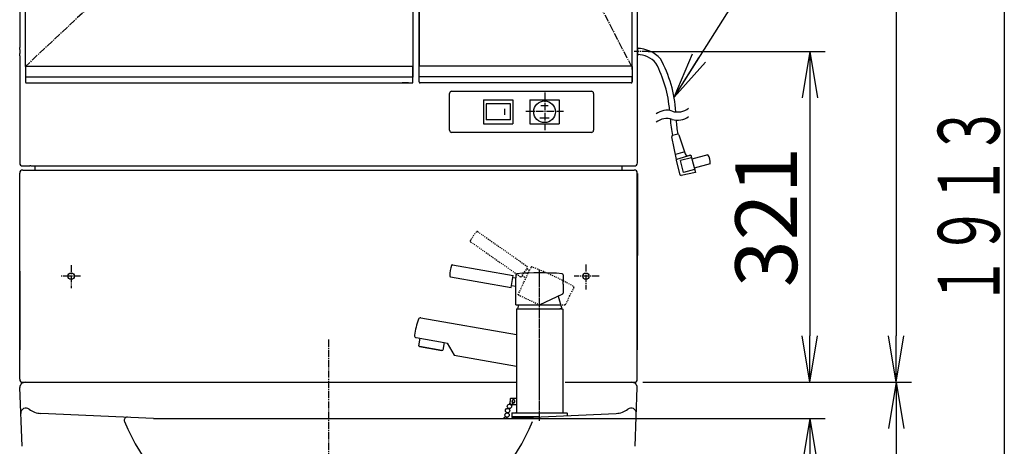
# Model space of a CAD drawing. Extents: x -1 to 3103, y 13 to 5700.
# Drawn here: x 725 to 1682, y 1633 to 2047 of the extents above; entities that cross this region are included whole.
import ezdxf
from ezdxf.enums import TextEntityAlignment as Align

# ---------------------------------------------------------------- set-up
doc = ezdxf.new("R2010")
doc.units = 0
doc.linetypes.add('EXLTYPE2', pattern=[2, 1, -1])
doc.linetypes.add('EXLTYPE3', pattern=[10, 7, -1, 1, -1])
doc.layers.get('0').update_dxf_attribs({"linetype": 'CONTINUOUS'})
doc.layers.get('DEFPOINTS').update_dxf_attribs({"linetype": 'CONTINUOUS'})
for name, color, linetype in [('化粧台', 7, 'CONTINUOUS'), ('寸法', 7, 'CONTINUOUS'), ('枠_表', 7, 'CONTINUOUS'), ('鏡台', 7, 'CONTINUOUS')]:
    doc.layers.add(name, color=color, linetype=linetype)
doc.styles.add('EXCADDIM1', font='monotxt', dxfattribs={"width": 0.84, "bigfont": 'extfont'})
doc.styles.add('EXCADSTD', font='monotxt', dxfattribs={"bigfont": 'extfont'})
doc.styles.get("Standard").update_dxf_attribs({"font": 'monotxt', "bigfont": 'extfont'})
doc.dimstyles.new('ISO-25', dxfattribs={"dimtxt": 2.5, "dimasz": 2.5, "dimexe": 1.25, "dimexo": 0.625, "dimtad": 1, "dimtxsty": 'STANDARD', "dimcen": 2.5, "dimazin": 3, "dimtfac": 1, "dimtmove": 0, "dimatfit": 3})

# ---------------------------------------------------------------- blocks, each defined once
blk = doc.blocks.new('EX_NORM')
at = {"color": 0, "linetype": 'CONTINUOUS'}
for q in [(-1, 0.167), (-1, 0), (-1, -0.167)]:
    blk.add_line((0, 0), q, dxfattribs=at)
blk = doc.blocks.new('*D15')
at = {"layer": 'DEFPOINTS', "color": 0}
for p in [(1025, 1660.5), (1492.5, 1660.5), (1312, 910.5)]:
    blk.add_point(p, dxfattribs=at)
at = {"layer": '化粧台', "color": 3, "linetype": 'CONTINUOUS'}
for p, q in [((1035.5, 1660.5), (1507.5, 1660.5)), ((1492.5, 955.5), (1492.5, 1615.5)), ((1322.5, 910.5), (1507.5, 910.5))]:
    blk.add_line(p, q, dxfattribs=at)
at = {"layer": '化粧台', "color": 3, "xscale": 44.99999618530273, "yscale": 44.99999618530273, "zscale": 44.99999618530273}
for p, rotation in [((1492.5, 1660.5), 90), ((1492.5, 910.5), 270)]:
    blk.add_blockref('EX_NORM', p, dxfattribs=dict(at, rotation=rotation))
at = {"layer": '化粧台', "color": 2, "insert": (1457.25, 1285.5), "char_height": 60, "attachment_point": 5, "rotation": 90, "style": 'EXCADDIM1'}
blk.add_mtext('750', dxfattribs=at)
blk = doc.blocks.new('*D30')
at = {"layer": 'DEFPOINTS', "color": 0}
for p in [(1319.81, 1695.5), (1515, 910.5), (1576.5, 910.5)]:
    blk.add_point(p, dxfattribs=at)
at = {"layer": '化粧台', "color": 3, "linetype": 'CONTINUOUS'}
for p, q in [((1330.31, 1695.5), (1591.5, 1695.5)), ((1576.5, 1650.5), (1576.5, 955.5)), ((1525.5, 910.5), (1591.5, 910.5))]:
    blk.add_line(p, q, dxfattribs=at)
at = {"layer": '化粧台', "color": 3, "xscale": 44.99999618530273, "yscale": 44.99999618530273, "zscale": 44.99999618530273}
for p, rotation in [((1576.5, 1695.5), 90), ((1576.5, 910.5), 270)]:
    blk.add_blockref('EX_NORM', p, dxfattribs=dict(at, rotation=rotation))
at = {"layer": '化粧台', "color": 2, "insert": (1541.25, 1303), "char_height": 60, "attachment_point": 5, "rotation": 90, "style": 'EXCADDIM1'}
blk.add_mtext('785', dxfattribs=at)
blk = doc.blocks.new('*D36')
at = {"layer": 'DEFPOINTS', "color": 0}
for p in [(1322.05, 2823.5), (1576.5, 1695.5), (1576.5, 1695.5)]:
    blk.add_point(p, dxfattribs=at)
at = {"layer": '寸法', "color": 3, "linetype": 'CONTINUOUS'}
for p, q in [((1332.55, 2823.5), (1591.5, 2823.5)), ((1576.5, 2778.5), (1576.5, 1740.5))]:
    blk.add_line(p, q, dxfattribs=at)
at = {"layer": '寸法', "color": 3, "xscale": 44.99999618530273, "yscale": 44.99999618530273, "zscale": 44.99999618530273}
for p, rotation in [((1576.5, 2823.5), 90), ((1576.5, 1695.5), 270)]:
    blk.add_blockref('EX_NORM', p, dxfattribs=dict(at, rotation=rotation))
at = {"layer": '寸法', "color": 2, "insert": (1542, 2259.5), "char_height": 60, "attachment_point": 5, "rotation": 90, "style": 'EXCADDIM1'}
blk.add_mtext('1128', dxfattribs=at)
blk = doc.blocks.new('*D37')
at = {"layer": 'DEFPOINTS', "color": 0}
for p in [(1325.01, 2016.5), (1486.5, 1695.5), (1492.5, 1695.5)]:
    blk.add_point(p, dxfattribs=at)
at = {"layer": '寸法', "color": 3, "linetype": 'CONTINUOUS'}
for p, q in [((1335.51, 2016.5), (1507.5, 2016.5)), ((1492.5, 1971.5), (1492.5, 1740.5))]:
    blk.add_line(p, q, dxfattribs=at)
at = {"layer": '寸法', "color": 3, "xscale": 44.99999618530273, "yscale": 44.99999618530273, "zscale": 44.99999618530273}
for p, rotation in [((1492.5, 2016.5), 90), ((1492.5, 1695.5), 270)]:
    blk.add_blockref('EX_NORM', p, dxfattribs=dict(at, rotation=rotation))
at = {"layer": '寸法', "color": 2, "insert": (1458, 1856), "char_height": 60, "attachment_point": 5, "rotation": 90, "style": 'EXCADDIM1'}
blk.add_mtext('321', dxfattribs=at)

msp = doc.modelspace()

# ---------------------------------------------------------------- linework, layer by layer
at = {"layer": '化粧台', "color": 3, "linetype": 'EXLTYPE2'}
for p, q in [((1169.96, 1841.66), (1218.9, 1807.39)), ((1163.08, 1831.83), (1212.02, 1797.56)), ((1209.15, 1780.44), (1220.17, 1804.06)), ((1212.02, 1797.56), (1213.17, 1799.2)), ((1213.17, 1799.2), (1218.9, 1807.39)), ((1213.17, 1799.2), (1216.74, 1796.7)), ((1217.75, 1805.75), (1220.17, 1804.06)), ((1221.49, 1806.9), (1220.17, 1804.06)), ((1209.15, 1780.44), (1230, 1770.72)), ((1259.12, 1779.21), (1255.39, 1771.22)), ((1263.18, 1787.46), (1260.57, 1781.85)), ((1230, 1770.72), (1255.08, 1770.72))]:
    msp.add_line(p, q, dxfattribs=at)
at = {"layer": '化粧台', "color": 6, "linetype": 'CONTINUOUS'}
for p, q in [((1145.61, 1809.64), (1204.44, 1799.27)), ((1202.71, 1789.42), (1204.44, 1799.27)), ((1207, 1799.91), (1207, 1796.78)), ((1253, 1799.91), (1253, 1793.72)), ((1143.52, 1797.82), (1202.36, 1787.45)), ((1202.36, 1787.45), (1202.71, 1789.42)), ((1202.71, 1789.42), (1207, 1788.66)), ((1204.1, 1797.3), (1207, 1796.78)), ((1207, 1770.72), (1207, 1796.78)), ((1252.8, 1790.72), (1252.8, 1781.91)), ((1230, 1770.72), (1252.73, 1781.32)), ((1248.18, 1779.2), (1251.5, 1766.82)), ((1207, 1770.72), (1250.45, 1770.72)), ((1209.55, 1770.72), (1208.5, 1766.82)), ((1246.5, 1770.72), (1248.7, 1770.72)), ((1208, 1766.82), (1207.5, 1766.32)), ((1207.5, 1766.32), (1207.5, 1736.17)), ((1208, 1766.82), (1210.29, 1766.82)), ((1208.5, 1766.82), (1249.71, 1766.82)), ((1251.5, 1766.82), (1249.71, 1766.82)), ((1250.4, 1766.82), (1252, 1766.82)), ((1252, 1766.82), (1252.5, 1766.32)), ((1252.5, 1766.32), (1252.5, 1666.52)), ((1114.59, 1758.14), (1207.5, 1741.76)), ((1110.1, 1738.84), (1137.45, 1734.01)), ((1113.82, 1738.18), (1112.52, 1730.85)), ((1137.45, 1734.01), (1136.16, 1726.68)), ((1137.45, 1734.01), (1140.41, 1733.49)), ((1140.41, 1733.49), (1147.18, 1721.93)), ((1207.5, 1737.98), (1207.5, 1666.52)), ((1113.41, 1730.11), (1112.52, 1730.85)), ((1113.41, 1730.11), (1112.52, 1730.85)), ((1113.41, 1730.11), (1135.07, 1726.29)), ((1135.07, 1726.29), (1113.41, 1730.11)), ((1135.07, 1726.29), (1136.16, 1726.68)), ((1135.07, 1726.29), (1136.16, 1726.68)), ((1147.18, 1721.93), (1207.5, 1711.3)), ((1201.5, 1679.52), (1202, 1680.02)), ((1201.5, 1679.52), (1201.5, 1677.02)), ((1201.5, 1674.52), (1201.5, 1677.02)), ((1201.5, 1674.52), (1202, 1674.02)), ((1202, 1680.02), (1207.5, 1680.02)), ((1202, 1674.02), (1203.29, 1674.02)), ((1203.76, 1674.02), (1207.5, 1674.02)), ((1203.5, 1666.02), (1203, 1665.52)), ((1203, 1665.52), (1203, 1662.02)), ((1203.5, 1666.02), (1207, 1666.02)), ((1207, 1666.02), (1256.5, 1666.02)), ((1256.5, 1666.02), (1257, 1665.52)), ((1257, 1665.52), (1257, 1663.2)), ((1230, 1662.02), (1203, 1662.02)), ((1203, 1662.02), (1206, 1662.02)), ((1230, 1662.02), (1203, 1662.02)), ((1206, 1660.98), (1206, 1662.02)), ((1206, 1662.02), (1230, 1662.02))]:
    msp.add_line(p, q, dxfattribs=at)
at = {"layer": '化粧台', "color": 6, "linetype": 'EXLTYPE3'}
for p, q in [((1230, 1660.5), (1230, 1801.64)), ((1025, 1737), (1025, 865.95))]:
    msp.add_line(p, q, dxfattribs=at)
at = {"layer": '化粧台', "color": 2, "linetype": 'CONTINUOUS'}
for p, q in [((730.19, 1695.5), (1207.5, 1695.5)), ((1255, 1695.5), (1319.81, 1695.5)), ((727.26, 1633.39), (725.19, 1690.32)), ((1322.74, 1633.39), (1324.81, 1690.32)), ((855, 1660.5), (745.57, 1665.26)), ((1195, 1660.5), (1304.43, 1665.26)), ((855, 1660.5), (1195, 1660.5))]:
    msp.add_line(p, q, dxfattribs=at)
at = {"layer": '化粧台', "color": 6, "linetype": 'CONTINUOUS', "flags": 128}
for points in [[(1252.8, 1790.72), (1252.8, 1790.73), (1252.8, 1790.75), (1252.8, 1790.79), (1252.8, 1790.84), (1252.81, 1790.89), (1252.81, 1790.95), (1252.81, 1791.02), (1252.81, 1791.09), (1252.81, 1791.17), (1252.81, 1791.24), (1252.81, 1791.31), (1252.81, 1791.37), (1252.81, 1791.43), (1252.82, 1791.48), (1252.82, 1791.54), (1252.82, 1791.59), (1252.82, 1791.64), (1252.82, 1791.68), (1252.83, 1791.73), (1252.83, 1791.78), (1252.83, 1791.82), (1252.83, 1791.87), (1252.83, 1791.91), (1252.84, 1791.96), (1252.84, 1792.01), (1252.84, 1792.05), (1252.85, 1792.1), (1252.85, 1792.15), (1252.85, 1792.2), (1252.85, 1792.25), (1252.86, 1792.29), (1252.86, 1792.34), (1252.86, 1792.39), (1252.87, 1792.43), (1252.87, 1792.47), (1252.87, 1792.52), (1252.88, 1792.56), (1252.88, 1792.6), (1252.88, 1792.64), (1252.89, 1792.68), (1252.89, 1792.72), (1252.89, 1792.76), (1252.9, 1792.8), (1252.9, 1792.84), (1252.91, 1792.88), (1252.91, 1792.91), (1252.91, 1792.94), (1252.91, 1792.98), (1252.92, 1793.01), (1252.92, 1793.04), (1252.92, 1793.08), (1252.93, 1793.11), (1252.93, 1793.15), (1252.94, 1793.18), (1252.94, 1793.22), (1252.94, 1793.24), (1252.95, 1793.27), (1252.95, 1793.3), (1252.95, 1793.32), (1252.95, 1793.35), (1252.96, 1793.37), (1252.96, 1793.4), (1252.96, 1793.42), (1252.97, 1793.45), (1252.97, 1793.47), (1252.97, 1793.49), (1252.97, 1793.51), (1252.97, 1793.52), (1252.98, 1793.53), (1252.98, 1793.55), (1252.98, 1793.56), (1252.98, 1793.58), (1252.98, 1793.59), (1252.99, 1793.61), (1252.99, 1793.63), (1252.99, 1793.65), (1252.99, 1793.67), (1252.99, 1793.67), (1252.99, 1793.68), (1253, 1793.69), (1253, 1793.69), (1253, 1793.7), (1253, 1793.71), (1253, 1793.71), (1253, 1793.72), (1253, 1793.72), (1253, 1793.72), (1253, 1793.72)], [(1252.73, 1781.32), (1252.73, 1781.32), (1252.73, 1781.32), (1252.73, 1781.33), (1252.74, 1781.33), (1252.74, 1781.33), (1252.74, 1781.34), (1252.74, 1781.34), (1252.75, 1781.34), (1252.75, 1781.35), (1252.75, 1781.35), (1252.75, 1781.36), (1252.76, 1781.37), (1252.76, 1781.37), (1252.77, 1781.38), (1252.77, 1781.39), (1252.77, 1781.4), (1252.77, 1781.41), (1252.77, 1781.41), (1252.77, 1781.42), (1252.77, 1781.43), (1252.77, 1781.43), (1252.77, 1781.44), (1252.78, 1781.45), (1252.78, 1781.46), (1252.78, 1781.48), (1252.78, 1781.49), (1252.78, 1781.5), (1252.78, 1781.51), (1252.78, 1781.52), (1252.79, 1781.54), (1252.79, 1781.55), (1252.79, 1781.56), (1252.79, 1781.57), (1252.79, 1781.58), (1252.79, 1781.6), (1252.79, 1781.61), (1252.8, 1781.62), (1252.8, 1781.64), (1252.8, 1781.65), (1252.8, 1781.67), (1252.8, 1781.68), (1252.8, 1781.7), (1252.8, 1781.71), (1252.8, 1781.73), (1252.8, 1781.75), (1252.8, 1781.77), (1252.8, 1781.79), (1252.8, 1781.82), (1252.8, 1781.84), (1252.8, 1781.86), (1252.8, 1781.87), (1252.8, 1781.89), (1252.8, 1781.9), (1252.8, 1781.9), (1252.8, 1781.91)]]:
    msp.add_lwpolyline(points, dxfattribs=at)
at = {"layer": '化粧台', "color": 3, "linetype": 'EXLTYPE2', "flags": 128}
for points in [[(1259.12, 1779.21), (1259.12, 1779.22), (1259.13, 1779.24), (1259.15, 1779.27), (1259.17, 1779.31), (1259.19, 1779.36), (1259.22, 1779.42), (1259.25, 1779.48), (1259.28, 1779.55), (1259.31, 1779.61), (1259.34, 1779.67), (1259.37, 1779.74), (1259.4, 1779.79), (1259.43, 1779.85), (1259.45, 1779.9), (1259.48, 1779.94), (1259.5, 1779.99), (1259.52, 1780.03), (1259.54, 1780.07), (1259.57, 1780.12), (1259.59, 1780.16), (1259.61, 1780.2), (1259.63, 1780.24), (1259.65, 1780.28), (1259.67, 1780.32), (1259.7, 1780.36), (1259.72, 1780.4), (1259.74, 1780.44), (1259.76, 1780.48), (1259.79, 1780.53), (1259.81, 1780.57), (1259.83, 1780.61), (1259.86, 1780.65), (1259.88, 1780.7), (1259.9, 1780.73), (1259.92, 1780.77), (1259.94, 1780.81), (1259.96, 1780.84), (1259.98, 1780.88), (1260, 1780.91), (1260.02, 1780.95), (1260.04, 1780.99), (1260.06, 1781.02), (1260.08, 1781.06), (1260.11, 1781.09), (1260.12, 1781.12), (1260.14, 1781.15), (1260.16, 1781.18), (1260.17, 1781.21), (1260.19, 1781.24), (1260.21, 1781.27), (1260.23, 1781.29), (1260.24, 1781.32), (1260.26, 1781.35), (1260.28, 1781.38), (1260.3, 1781.41), (1260.31, 1781.44), (1260.32, 1781.46), (1260.34, 1781.48), (1260.35, 1781.5), (1260.37, 1781.53), (1260.38, 1781.55), (1260.39, 1781.57), (1260.41, 1781.59), (1260.42, 1781.61), (1260.43, 1781.63), (1260.44, 1781.65), (1260.45, 1781.66), (1260.46, 1781.68), (1260.46, 1781.69), (1260.47, 1781.7), (1260.48, 1781.71), (1260.49, 1781.72), (1260.5, 1781.74), (1260.5, 1781.75), (1260.51, 1781.77), (1260.52, 1781.78), (1260.54, 1781.8), (1260.54, 1781.81), (1260.54, 1781.81), (1260.55, 1781.82), (1260.55, 1781.82), (1260.55, 1781.83), (1260.56, 1781.83), (1260.56, 1781.84), (1260.56, 1781.84), (1260.56, 1781.84), (1260.56, 1781.85), (1260.57, 1781.85)], [(1255.08, 1770.72), (1255.08, 1770.72), (1255.08, 1770.72), (1255.09, 1770.72), (1255.09, 1770.73), (1255.09, 1770.73), (1255.1, 1770.73), (1255.1, 1770.73), (1255.1, 1770.74), (1255.11, 1770.74), (1255.11, 1770.74), (1255.12, 1770.74), (1255.13, 1770.75), (1255.13, 1770.76), (1255.14, 1770.76), (1255.14, 1770.77), (1255.15, 1770.78), (1255.15, 1770.78), (1255.16, 1770.79), (1255.16, 1770.79), (1255.16, 1770.8), (1255.17, 1770.81), (1255.17, 1770.81), (1255.18, 1770.82), (1255.18, 1770.83), (1255.19, 1770.84), (1255.19, 1770.85), (1255.2, 1770.86), (1255.21, 1770.87), (1255.21, 1770.88), (1255.22, 1770.89), (1255.23, 1770.9), (1255.23, 1770.91), (1255.24, 1770.92), (1255.25, 1770.93), (1255.25, 1770.95), (1255.26, 1770.96), (1255.27, 1770.97), (1255.27, 1770.98), (1255.28, 1770.99), (1255.29, 1771.01), (1255.29, 1771.02), (1255.3, 1771.03), (1255.31, 1771.05), (1255.32, 1771.06), (1255.33, 1771.08), (1255.34, 1771.1), (1255.34, 1771.12), (1255.35, 1771.14), (1255.36, 1771.16), (1255.37, 1771.18), (1255.38, 1771.19), (1255.39, 1771.2), (1255.39, 1771.21), (1255.39, 1771.22), (1255.39, 1771.22)]]:
    msp.add_lwpolyline(points, dxfattribs=at)
at = {"layer": '化粧台', "color": 6, "linetype": 'CONTINUOUS'}
for centre in [(1200.69, 1672.1), (1200.69, 1672.1), (1198.5, 1663.73), (1198.5, 1663.73), (1198.98, 1668.11), (1198.98, 1668.11)]:
    msp.add_circle(centre, 2.1, dxfattribs=at)
at = {"layer": '化粧台', "color": 3, "linetype": 'EXLTYPE2'}
for centre, radius, start, end in [((1206.45, 1808.79), 50, 139.1433, 150.8567), ((1169.39, 1840.84), 1, 55, 139.1433), ((1163.65, 1832.65), 1, 150.8567, 235), ((1222.4, 1806.47), 1, 69.21956, 155), ((1116.32, 1526.92), 300, 60.78044, 69.21956), ((1262.27, 1787.88), 1, 335, 60.78044)]:
    msp.add_arc(centre, radius, start, end, dxfattribs=at)
at = {"layer": '化粧台', "color": 6, "linetype": 'CONTINUOUS'}
for centre, radius, start, end in [((1192.57, 1795.27), 50, 164.1433, 175.8567), ((1145.43, 1808.65), 1, 80, 164.1433), ((1143.7, 1798.81), 1, 175.8567, 260), ((1208, 1799.91), 1, 94.21956, 180), ((1230, 1501.72), 300, 85.78044, 94.21956), ((1252, 1799.91), 1, 0, 85.78044), ((1185.73, 1730.37), 78, 160.15097, 172.10501), ((1114.24, 1756.17), 2, 80, 160.15097), ((1110.45, 1740.81), 2, 172.10501, 260), ((1204.7, 1677.02), 1.5, 255.62995, 238.5776), ((1207, 1666.52), 0.5, 270, 0), ((1253, 1666.52), 0.5, 180, 270), ((1196.83, 1659.6), 2.1, 30.1936, 154.69859), ((1196.83, 1659.6), 2.1, 30.1936, 154.69859)]:
    msp.add_arc(centre, radius, start, end, dxfattribs=at)
at = {"layer": '化粧台', "color": 2, "linetype": 'CONTINUOUS'}
for centre, radius, start, end in [((730.19, 1690.5), 5, 90, 182.08257), ((1319.81, 1690.5), 5, 357.91743, 90), ((731.09, 1665.5), 5, 52.14467, 182.08257), ((746.44, 1685.24), 20, 232.14467, 267.51045), ((1303.56, 1685.24), 20, 272.48955, 307.85533), ((1318.91, 1665.5), 5, 357.91743, 127.85533), ((829.54, 1658.6), 3, 87.51045, 202.70337), ((1025, 1740.38), 214.88, 202.70337, 337.29663)]:
    msp.add_arc(centre, radius, start, end, dxfattribs=at)
at = {"layer": '化粧台', "color": 6, "linetype": 'CONTINUOUS'}
for centre, major_axis, ratio, start_param, end_param in [((1202.06, 1674.06), (1.97, 2.65), 0.43941, 1.285103, 1.842529), ((1202.06, 1674.06), (1.97, 2.65), 0.43941, 1.285103, 1.842529), ((1202.02, 1674.05), (1.68, 2.35), 0.374569, 1.369145, 1.772475), ((1202.02, 1674.05), (1.68, 2.35), 0.374569, 1.369145, 1.772475), ((1202.02, 1674.05), (1.68, 2.35), 0.374569, 4.529889, 6.63173), ((1202.02, 1674.05), (1.68, 2.35), 0.374569, 4.529889, 6.63173), ((1202.06, 1674.06), (1.97, 2.65), 0.43941, 4.474629, 6.792451), ((1202.06, 1674.06), (1.97, 2.65), 0.43941, 4.474629, 6.792451)]:
    msp.add_ellipse(centre, major_axis=major_axis, ratio=ratio, start_param=start_param, end_param=end_param, dxfattribs=at)
at = {"layer": '寸法', "color": 3, "linetype": 'CONTINUOUS'}
msp.add_line((1681.5, 2823.3), (1681.5, 910.5), dxfattribs=at)
at = {"layer": '寸法', "color": 6, "linetype": 'EXLTYPE3'}
msp.add_line((1336.8, 2016.5), (1321.95, 2016.5), dxfattribs=at)
at = {"layer": '枠_表', "color": 3, "linetype": 'EXLTYPE2'}
for p, q in [((1169.96, 1841.66), (1218.9, 1807.39)), ((1163.08, 1831.83), (1212.02, 1797.56)), ((1209.15, 1780.44), (1220.17, 1804.06)), ((1212.02, 1797.56), (1213.17, 1799.2)), ((1213.17, 1799.2), (1218.9, 1807.39)), ((1213.17, 1799.2), (1216.74, 1796.7)), ((1217.75, 1805.75), (1220.17, 1804.06)), ((1221.49, 1806.9), (1220.17, 1804.06)), ((1209.15, 1780.44), (1230, 1770.72)), ((1259.12, 1779.21), (1255.39, 1771.22)), ((1263.18, 1787.46), (1260.57, 1781.85)), ((1230, 1770.72), (1255.08, 1770.72))]:
    msp.add_line(p, q, dxfattribs=at)
at = {"layer": '枠_表', "color": 6, "linetype": 'CONTINUOUS'}
for p, q in [((1145.61, 1809.64), (1204.44, 1799.27)), ((1202.71, 1789.42), (1204.44, 1799.27)), ((1207, 1799.91), (1207, 1796.78)), ((1253, 1799.91), (1253, 1793.72)), ((1143.52, 1797.82), (1202.36, 1787.45)), ((1202.36, 1787.45), (1202.71, 1789.42)), ((1202.71, 1789.42), (1207, 1788.66)), ((1204.1, 1797.3), (1207, 1796.78)), ((1207, 1770.72), (1207, 1796.78)), ((1252.8, 1790.72), (1252.8, 1781.91)), ((1230, 1770.72), (1252.73, 1781.32)), ((1248.18, 1779.2), (1251.5, 1766.82)), ((1207, 1770.72), (1250.45, 1770.72)), ((1209.55, 1770.72), (1208.5, 1766.82)), ((1246.5, 1770.72), (1248.7, 1770.72)), ((1208, 1766.82), (1207.5, 1766.32)), ((1207.5, 1766.32), (1207.5, 1736.17)), ((1208, 1766.82), (1210.29, 1766.82)), ((1208.5, 1766.82), (1249.71, 1766.82)), ((1251.5, 1766.82), (1249.71, 1766.82)), ((1250.4, 1766.82), (1252, 1766.82)), ((1252, 1766.82), (1252.5, 1766.32)), ((1252.5, 1766.32), (1252.5, 1666.52)), ((1114.59, 1758.14), (1207.5, 1741.76)), ((1110.1, 1738.84), (1137.45, 1734.01)), ((1113.82, 1738.18), (1112.52, 1730.85)), ((1137.45, 1734.01), (1136.16, 1726.68)), ((1137.45, 1734.01), (1140.41, 1733.49)), ((1140.41, 1733.49), (1147.18, 1721.93)), ((1207.5, 1737.98), (1207.5, 1666.52)), ((1113.41, 1730.11), (1112.52, 1730.85)), ((1113.41, 1730.11), (1112.52, 1730.85)), ((1113.41, 1730.11), (1135.07, 1726.29)), ((1135.07, 1726.29), (1113.41, 1730.11)), ((1135.07, 1726.29), (1136.16, 1726.68)), ((1135.07, 1726.29), (1136.16, 1726.68)), ((1147.18, 1721.93), (1207.5, 1711.3)), ((1201.5, 1679.52), (1202, 1680.02)), ((1201.5, 1679.52), (1201.5, 1677.02)), ((1201.5, 1674.52), (1201.5, 1677.02)), ((1201.5, 1674.52), (1202, 1674.02)), ((1202, 1680.02), (1207.5, 1680.02)), ((1202, 1674.02), (1203.29, 1674.02)), ((1203.76, 1674.02), (1207.5, 1674.02)), ((1203.5, 1666.02), (1203, 1665.52)), ((1203, 1665.52), (1203, 1662.02)), ((1203.5, 1666.02), (1207, 1666.02)), ((1207, 1666.02), (1256.5, 1666.02)), ((1256.5, 1666.02), (1257, 1665.52)), ((1257, 1665.52), (1257, 1663.2)), ((1203, 1662.02), (1206, 1662.02)), ((1206, 1660.98), (1206, 1662.02)), ((1206, 1662.02), (1230, 1662.02))]:
    msp.add_line(p, q, dxfattribs=at)
at = {"layer": '枠_表', "color": 6, "linetype": 'EXLTYPE3'}
msp.add_line((1230, 1658.02), (1230, 1805.94), dxfattribs=at)
at = {"layer": '枠_表', "color": 6, "linetype": 'CONTINUOUS', "flags": 128}
for points in [[(1252.8, 1790.72), (1252.8, 1790.73), (1252.8, 1790.75), (1252.8, 1790.79), (1252.8, 1790.84), (1252.81, 1790.89), (1252.81, 1790.95), (1252.81, 1791.02), (1252.81, 1791.09), (1252.81, 1791.17), (1252.81, 1791.24), (1252.81, 1791.31), (1252.81, 1791.37), (1252.81, 1791.43), (1252.82, 1791.48), (1252.82, 1791.54), (1252.82, 1791.59), (1252.82, 1791.64), (1252.82, 1791.68), (1252.83, 1791.73), (1252.83, 1791.78), (1252.83, 1791.82), (1252.83, 1791.87), (1252.83, 1791.91), (1252.84, 1791.96), (1252.84, 1792.01), (1252.84, 1792.05), (1252.85, 1792.1), (1252.85, 1792.15), (1252.85, 1792.2), (1252.85, 1792.25), (1252.86, 1792.29), (1252.86, 1792.34), (1252.86, 1792.39), (1252.87, 1792.43), (1252.87, 1792.47), (1252.87, 1792.52), (1252.88, 1792.56), (1252.88, 1792.6), (1252.88, 1792.64), (1252.89, 1792.68), (1252.89, 1792.72), (1252.89, 1792.76), (1252.9, 1792.8), (1252.9, 1792.84), (1252.91, 1792.88), (1252.91, 1792.91), (1252.91, 1792.94), (1252.91, 1792.98), (1252.92, 1793.01), (1252.92, 1793.04), (1252.92, 1793.08), (1252.93, 1793.11), (1252.93, 1793.15), (1252.94, 1793.18), (1252.94, 1793.22), (1252.94, 1793.24), (1252.95, 1793.27), (1252.95, 1793.3), (1252.95, 1793.32), (1252.95, 1793.35), (1252.96, 1793.37), (1252.96, 1793.4), (1252.96, 1793.42), (1252.97, 1793.45), (1252.97, 1793.47), (1252.97, 1793.49), (1252.97, 1793.51), (1252.97, 1793.52), (1252.98, 1793.53), (1252.98, 1793.55), (1252.98, 1793.56), (1252.98, 1793.58), (1252.98, 1793.59), (1252.99, 1793.61), (1252.99, 1793.63), (1252.99, 1793.65), (1252.99, 1793.67), (1252.99, 1793.67), (1252.99, 1793.68), (1253, 1793.69), (1253, 1793.69), (1253, 1793.7), (1253, 1793.71), (1253, 1793.71), (1253, 1793.72), (1253, 1793.72), (1253, 1793.72), (1253, 1793.72)], [(1252.73, 1781.32), (1252.73, 1781.32), (1252.73, 1781.32), (1252.73, 1781.33), (1252.74, 1781.33), (1252.74, 1781.33), (1252.74, 1781.34), (1252.74, 1781.34), (1252.75, 1781.34), (1252.75, 1781.35), (1252.75, 1781.35), (1252.75, 1781.36), (1252.76, 1781.37), (1252.76, 1781.37), (1252.77, 1781.38), (1252.77, 1781.39), (1252.77, 1781.4), (1252.77, 1781.41), (1252.77, 1781.41), (1252.77, 1781.42), (1252.77, 1781.43), (1252.77, 1781.43), (1252.77, 1781.44), (1252.78, 1781.45), (1252.78, 1781.46), (1252.78, 1781.48), (1252.78, 1781.49), (1252.78, 1781.5), (1252.78, 1781.51), (1252.78, 1781.52), (1252.79, 1781.54), (1252.79, 1781.55), (1252.79, 1781.56), (1252.79, 1781.57), (1252.79, 1781.58), (1252.79, 1781.6), (1252.79, 1781.61), (1252.8, 1781.62), (1252.8, 1781.64), (1252.8, 1781.65), (1252.8, 1781.67), (1252.8, 1781.68), (1252.8, 1781.7), (1252.8, 1781.71), (1252.8, 1781.73), (1252.8, 1781.75), (1252.8, 1781.77), (1252.8, 1781.79), (1252.8, 1781.82), (1252.8, 1781.84), (1252.8, 1781.86), (1252.8, 1781.87), (1252.8, 1781.89), (1252.8, 1781.9), (1252.8, 1781.9), (1252.8, 1781.91)]]:
    msp.add_lwpolyline(points, dxfattribs=at)
at = {"layer": '枠_表', "color": 3, "linetype": 'EXLTYPE2', "flags": 128}
for points in [[(1259.12, 1779.21), (1259.12, 1779.22), (1259.13, 1779.24), (1259.15, 1779.27), (1259.17, 1779.31), (1259.19, 1779.36), (1259.22, 1779.42), (1259.25, 1779.48), (1259.28, 1779.55), (1259.31, 1779.61), (1259.34, 1779.67), (1259.37, 1779.74), (1259.4, 1779.79), (1259.43, 1779.85), (1259.45, 1779.9), (1259.48, 1779.94), (1259.5, 1779.99), (1259.52, 1780.03), (1259.54, 1780.07), (1259.57, 1780.12), (1259.59, 1780.16), (1259.61, 1780.2), (1259.63, 1780.24), (1259.65, 1780.28), (1259.67, 1780.32), (1259.7, 1780.36), (1259.72, 1780.4), (1259.74, 1780.44), (1259.76, 1780.48), (1259.79, 1780.53), (1259.81, 1780.57), (1259.83, 1780.61), (1259.86, 1780.65), (1259.88, 1780.7), (1259.9, 1780.73), (1259.92, 1780.77), (1259.94, 1780.81), (1259.96, 1780.84), (1259.98, 1780.88), (1260, 1780.91), (1260.02, 1780.95), (1260.04, 1780.99), (1260.06, 1781.02), (1260.08, 1781.06), (1260.11, 1781.09), (1260.12, 1781.12), (1260.14, 1781.15), (1260.16, 1781.18), (1260.17, 1781.21), (1260.19, 1781.24), (1260.21, 1781.27), (1260.23, 1781.29), (1260.24, 1781.32), (1260.26, 1781.35), (1260.28, 1781.38), (1260.3, 1781.41), (1260.31, 1781.44), (1260.32, 1781.46), (1260.34, 1781.48), (1260.35, 1781.5), (1260.37, 1781.53), (1260.38, 1781.55), (1260.39, 1781.57), (1260.41, 1781.59), (1260.42, 1781.61), (1260.43, 1781.63), (1260.44, 1781.65), (1260.45, 1781.66), (1260.46, 1781.68), (1260.46, 1781.69), (1260.47, 1781.7), (1260.48, 1781.71), (1260.49, 1781.72), (1260.5, 1781.74), (1260.5, 1781.75), (1260.51, 1781.77), (1260.52, 1781.78), (1260.54, 1781.8), (1260.54, 1781.81), (1260.54, 1781.81), (1260.55, 1781.82), (1260.55, 1781.82), (1260.55, 1781.83), (1260.56, 1781.83), (1260.56, 1781.84), (1260.56, 1781.84), (1260.56, 1781.84), (1260.56, 1781.85), (1260.57, 1781.85)], [(1255.08, 1770.72), (1255.08, 1770.72), (1255.08, 1770.72), (1255.09, 1770.72), (1255.09, 1770.73), (1255.09, 1770.73), (1255.1, 1770.73), (1255.1, 1770.73), (1255.1, 1770.74), (1255.11, 1770.74), (1255.11, 1770.74), (1255.12, 1770.74), (1255.13, 1770.75), (1255.13, 1770.76), (1255.14, 1770.76), (1255.14, 1770.77), (1255.15, 1770.78), (1255.15, 1770.78), (1255.16, 1770.79), (1255.16, 1770.79), (1255.16, 1770.8), (1255.17, 1770.81), (1255.17, 1770.81), (1255.18, 1770.82), (1255.18, 1770.83), (1255.19, 1770.84), (1255.19, 1770.85), (1255.2, 1770.86), (1255.21, 1770.87), (1255.21, 1770.88), (1255.22, 1770.89), (1255.23, 1770.9), (1255.23, 1770.91), (1255.24, 1770.92), (1255.25, 1770.93), (1255.25, 1770.95), (1255.26, 1770.96), (1255.27, 1770.97), (1255.27, 1770.98), (1255.28, 1770.99), (1255.29, 1771.01), (1255.29, 1771.02), (1255.3, 1771.03), (1255.31, 1771.05), (1255.32, 1771.06), (1255.33, 1771.08), (1255.34, 1771.1), (1255.34, 1771.12), (1255.35, 1771.14), (1255.36, 1771.16), (1255.37, 1771.18), (1255.38, 1771.19), (1255.39, 1771.2), (1255.39, 1771.21), (1255.39, 1771.22), (1255.39, 1771.22)]]:
    msp.add_lwpolyline(points, dxfattribs=at)
at = {"layer": '枠_表', "color": 3, "linetype": 'EXLTYPE2'}
for centre, radius, start, end in [((1206.45, 1808.79), 50, 139.1433, 150.8567), ((1169.39, 1840.84), 1, 55, 139.1433), ((1163.65, 1832.65), 1, 150.8567, 235), ((1222.4, 1806.47), 1, 69.21956, 155), ((1116.32, 1526.92), 300, 60.78044, 69.21956), ((1262.27, 1787.88), 1, 335, 60.78044)]:
    msp.add_arc(centre, radius, start, end, dxfattribs=at)
at = {"layer": '枠_表', "color": 6, "linetype": 'CONTINUOUS'}
for centre, radius, start, end in [((1192.57, 1795.27), 50, 164.1433, 175.8567), ((1145.43, 1808.65), 1, 80, 164.1433), ((1143.7, 1798.81), 1, 175.8567, 260), ((1208, 1799.91), 1, 94.21956, 180), ((1230, 1501.72), 300, 85.78044, 94.21956), ((1252, 1799.91), 1, 0, 85.78044), ((1185.73, 1730.37), 78, 160.15097, 172.10501), ((1114.24, 1756.17), 2, 80, 160.15097), ((1110.45, 1740.81), 2, 172.10501, 260), ((1204.7, 1677.02), 1.5, 255.62995, 238.5776), ((1207, 1666.52), 0.5, 270, 0), ((1253, 1666.52), 0.5, 180, 270)]:
    msp.add_arc(centre, radius, start, end, dxfattribs=at)
at = {"layer": '鏡台', "color": 2, "linetype": 'CONTINUOUS'}
for p, q in [((725.05, 2820.5), (725.05, 2020.5)), ((1325.05, 2020.5), (1325.05, 2820.5)), ((1113.05, 2794.99), (1113.05, 2002.01)), ((1113.05, 2002.02), (1113.05, 2794.98)), ((1320.05, 1999.5), (1320.05, 2797.5)), ((1107.05, 2715.23), (1107.05, 2002)), ((730.55, 2002), (730.55, 2705)), ((725.05, 2020.5), (725.08, 2020.5)), ((725.09, 2018.5), (725.09, 2014.5)), ((1325.05, 1908.5), (1325.05, 2021.1)), ((725.08, 2012.5), (725.05, 2012.5)), ((725.05, 2012.5), (725.05, 1908.5)), ((730.55, 2002), (730.55, 1991.76)), ((731, 2002), (730.6, 2002)), ((1104.81, 2002), (732.79, 2002)), ((1107, 2002), (1106.6, 2002)), ((1107, 2002), (1107, 1991.76)), ((1107.05, 1991.76), (1107.05, 2002)), ((1113.55, 2002.5), (1113.94, 2002.5)), ((1115.28, 2002.5), (1317.81, 2002.5)), ((1319.15, 2002.5), (1319.55, 2002.5)), ((1320.05, 1999), (1320.05, 2002)), ((730.55, 1991.76), (730.55, 1987)), ((1107.05, 1987), (1107.05, 1991.76)), ((1113.05, 1987), (1113.05, 1992.26)), ((1317.81, 1992.26), (1320.05, 1992.26)), ((1320.05, 1992.26), (1320.05, 1987)), ((1320.05, 1987), (1320.05, 1992.26)), ((731.55, 1986), (731.89, 1986)), ((731.89, 1986), (732.79, 1986)), ((732.79, 1986), (1095, 1986)), ((1093.2, 1986), (1104.81, 1986)), ((1099.55, 1986), (1096.55, 1986)), ((1102.55, 1986), (1099.55, 1986)), ((1104.81, 1986), (1105.71, 1986)), ((1105.71, 1986), (1106.05, 1986)), ((1114.39, 1986), (1114.05, 1986)), ((1115.28, 1986), (1114.39, 1986)), ((1319.05, 1986), (1115.28, 1986)), ((1123.55, 1986), (1117.55, 1986)), ((728.05, 1905.5), (733.3, 1905.5)), ((734.26, 1905.5), (734.84, 1905.52)), ((735.8, 1905.52), (1316.8, 1905.52)), ((1316.8, 1905.5), (1322.05, 1905.5)), ((725, 1698.5), (725, 1898.5)), ((728, 1901.5), (1322, 1901.5)), ((1325, 1698.5), (1325, 1898.5)), ((728, 1695.5), (1205, 1695.5)), ((730, 1695.5), (954, 1695.5)), ((730, 1695.5), (914.52, 1695.5)), ((730, 1695.5), (959.62, 1695.5)), ((730.19, 1695.5), (1205, 1695.5)), ((730.19, 1695.5), (1205, 1695.5)), ((1090.38, 1695.5), (1205, 1695.5)), ((1255, 1695.5), (1319.81, 1695.5)), ((1255, 1695.5), (1319.81, 1695.5)), ((1255, 1695.5), (1322, 1695.5)), ((1255, 1695.5), (1320, 1695.5)), ((1255, 1695.5), (1320, 1695.5)), ((1255, 1695.5), (1320, 1695.5))]:
    msp.add_line(p, q, dxfattribs=at)
at = {"layer": '鏡台', "color": 6, "linetype": 'EXLTYPE3'}
for p, q in [((1114.05, 2398.5), (1319.05, 2002.5)), ((1107.05, 2354.65), (730.55, 2002)), ((1235, 1976.67), (1235, 1940.33)), ((1216.83, 1958.5), (1253.17, 1958.5)), ((775, 1809.3), (775, 1786.95)), ((1275, 1809.9), (1275, 1785.6)), ((784.2, 1798.5), (764.7, 1798.5)), ((1288.05, 1798.5), (1263.75, 1798.5))]:
    msp.add_line(p, q, dxfattribs=at)
at = {"layer": '鏡台', "color": 6, "linetype": 'CONTINUOUS'}
for p, q in [((1325.01, 2018.5), (1325.01, 2014.5)), ((1325.05, 2020.5), (1325.02, 2020.5)), ((1325.02, 2012.5), (1325.05, 2012.5)), ((730.6, 1991.76), (730.55, 1991.76)), ((731, 1991.76), (730.6, 1991.76)), ((732.79, 1991.76), (731, 1991.76)), ((1107, 1991.76), (732.79, 1991.76)), ((1113.05, 1992.26), (1317.81, 1992.26)), ((1142.61, 1940.05), (1142.61, 1975.95)), ((1144.6, 1977.94), (1280.5, 1977.94)), ((1282.49, 1975.95), (1282.49, 1940.05)), ((1175.65, 1969.62), (1175.65, 1946.42)), ((1175.65, 1969.62), (1204.15, 1969.62)), ((1201.65, 1965.82), (1178.15, 1965.82)), ((1178.15, 1965.82), (1178.15, 1950.22)), ((1196.15, 1955.02), (1196.15, 1961.02)), ((1201.65, 1950.22), (1201.65, 1965.82)), ((1204.15, 1969.62), (1204.15, 1946.42)), ((1220.65, 1969.62), (1220.65, 1946.42)), ((1220.65, 1969.62), (1249.15, 1969.62)), ((1231.4, 1964.02), (1238.4, 1964.02)), ((1249.15, 1969.62), (1249.15, 1946.42)), ((1230.4, 1952.02), (1239.4, 1952.02)), ((1175.65, 1946.42), (1204.15, 1946.42)), ((1201.65, 1950.22), (1178.15, 1950.22)), ((1220.65, 1946.42), (1249.15, 1946.42)), ((1280.5, 1938.06), (1144.6, 1938.06)), ((1363.01, 1911.59), (1358.54, 1933.85)), ((1364.21, 1936.34), (1359.26, 1935.01)), ((1365.42, 1935.69), (1371.62, 1917.36)), ((1371.06, 1919.02), (1362.01, 1916.6)), ((1376.86, 1915.92), (1363.01, 1911.59)), ((1377.51, 1913.5), (1366.89, 1910.66)), ((1376.86, 1915.92), (1375.34, 1915.46)), ((1376.86, 1915.92), (1381.39, 1899.02)), ((1393.35, 1916.2), (1377.9, 1912.06)), ((740, 1901.5), (740, 1905.52)), ((1310, 1905.52), (1310, 1901.5)), ((1362.76, 1910.62), (1366.4, 1897)), ((1369.99, 1899.07), (1366.89, 1910.66)), ((1395.68, 1907.5), (1380.23, 1903.36)), ((1381.39, 1899.02), (1367.56, 1896.28)), ((1380.62, 1901.91), (1369.99, 1899.07))]:
    msp.add_line(p, q, dxfattribs=at)
at = {"layer": '鏡台', "color": 3, "linetype": 'CONTINUOUS'}
for p, q in [((1325.05, 1898), (1325.05, 1818.5)), ((1325, 1821.5), (1325, 1727)), ((725, 1803.5), (725, 1727))]:
    msp.add_line(p, q, dxfattribs=at)
at = {"layer": '鏡台', "color": 2, "linetype": 'CONTINUOUS', "flags": 128}
for points in [[(730.6, 2002), (730.6, 2002), (730.6, 2002), (730.6, 2002), (730.6, 2002), (730.6, 2002), (730.6, 2002), (730.59, 2002), (730.59, 2002), (730.59, 2002), (730.58, 2002), (730.58, 2002), (730.58, 2002), (730.57, 2002), (730.57, 2002), (730.57, 2002), (730.56, 2002), (730.56, 2002), (730.56, 2002), (730.55, 2002), (730.55, 2002), (730.55, 2002), (730.55, 2002), (730.55, 2002), (730.55, 2002), (730.55, 2002), (730.55, 2002), (730.55, 2002), (730.55, 2002), (730.55, 2002), (730.55, 2002), (730.55, 2002), (730.55, 2002), (730.55, 2002), (730.55, 2002), (730.55, 2002), (730.55, 2002), (730.55, 2002), (730.55, 2002), (730.55, 2002), (730.55, 2002), (730.55, 2002), (730.55, 2002), (730.55, 2002), (730.55, 2002)], [(732.79, 2002), (732.78, 2002), (732.78, 2002), (732.77, 2002), (732.76, 2002), (732.75, 2002), (732.73, 2002), (732.72, 2002), (732.7, 2002), (732.68, 2002), (732.66, 2002), (732.64, 2002), (732.6, 2002), (732.56, 2002), (732.52, 2002), (732.48, 2002), (732.44, 2002), (732.4, 2002), (732.35, 2002), (732.31, 2002), (732.27, 2002), (732.22, 2002), (732.18, 2002), (732.12, 2002), (732.06, 2002), (732, 2002), (731.94, 2002), (731.87, 2002), (731.81, 2002), (731.75, 2002), (731.69, 2002), (731.63, 2002), (731.57, 2002), (731.51, 2002), (731.47, 2002), (731.44, 2002), (731.4, 2002), (731.37, 2002), (731.33, 2002), (731.3, 2002), (731.26, 2002), (731.23, 2002), (731.2, 2002), (731.17, 2002), (731.14, 2002), (731.13, 2002), (731.12, 2002), (731.11, 2002), (731.09, 2002), (731.08, 2002), (731.07, 2002), (731.06, 2002), (731.05, 2002), (731.04, 2002), (731.03, 2002), (731.02, 2002), (731.02, 2002), (731.01, 2002), (731.01, 2002), (731.01, 2002), (731.01, 2002), (731, 2002), (731, 2002), (731, 2002), (731, 2002), (731, 2002), (731, 2002)], [(1106.6, 2002), (1106.6, 2002), (1106.6, 2002), (1106.59, 2002), (1106.59, 2002), (1106.58, 2002), (1106.57, 2002), (1106.56, 2002), (1106.56, 2002), (1106.55, 2002), (1106.54, 2002), (1106.53, 2002), (1106.51, 2002), (1106.49, 2002), (1106.47, 2002), (1106.45, 2002), (1106.43, 2002), (1106.41, 2002), (1106.39, 2002), (1106.38, 2002), (1106.36, 2002), (1106.34, 2002), (1106.32, 2002), (1106.27, 2002), (1106.21, 2002), (1106.16, 2002), (1106.1, 2002), (1106.03, 2002), (1105.97, 2002), (1105.91, 2002), (1105.84, 2002), (1105.78, 2002), (1105.71, 2002), (1105.65, 2002), (1105.59, 2002), (1105.54, 2002), (1105.48, 2002), (1105.43, 2002), (1105.38, 2002), (1105.33, 2002), (1105.28, 2002), (1105.23, 2002), (1105.18, 2002), (1105.13, 2002), (1105.08, 2002), (1105.05, 2002), (1105.03, 2002), (1105, 2002), (1104.98, 2002), (1104.95, 2002), (1104.93, 2002), (1104.91, 2002), (1104.89, 2002), (1104.87, 2002), (1104.85, 2002), (1104.83, 2002), (1104.83, 2002), (1104.83, 2002), (1104.83, 2002), (1104.82, 2002), (1104.82, 2002), (1104.82, 2002), (1104.82, 2002), (1104.82, 2002), (1104.81, 2002), (1104.81, 2002), (1104.81, 2002)], [(1107.05, 2002), (1107.05, 2002), (1107.05, 2002), (1107.05, 2002), (1107.05, 2002), (1107.05, 2002), (1107.05, 2002), (1107.05, 2002), (1107.05, 2002), (1107.05, 2002), (1107.05, 2002), (1107.05, 2002), (1107.04, 2002), (1107.04, 2002), (1107.04, 2002), (1107.04, 2002), (1107.04, 2002), (1107.04, 2002), (1107.04, 2002), (1107.04, 2002), (1107.04, 2002), (1107.04, 2002), (1107.04, 2002), (1107.04, 2002), (1107.03, 2002), (1107.03, 2002), (1107.03, 2002), (1107.02, 2002), (1107.02, 2002), (1107.01, 2002), (1107.01, 2002), (1107.01, 2002), (1107, 2002), (1107, 2002), (1107, 2002), (1107, 2002), (1107, 2002), (1107, 2002), (1107, 2002), (1107, 2002), (1107, 2002), (1107, 2002), (1107, 2002), (1107, 2002), (1107, 2002)], [(1113.05, 1992.26), (1113.05, 1993.51), (1113.05, 1994.75), (1113.05, 1995.98), (1113.05, 1997.21), (1113.05, 1998.43), (1113.05, 1999.63), (1113.05, 2000.83), (1113.05, 2002)], [(1113.94, 2002.5), (1113.94, 2002.5), (1113.94, 2002.5), (1113.94, 2002.5), (1113.95, 2002.5), (1113.95, 2002.5), (1113.95, 2002.5), (1113.95, 2002.5), (1113.95, 2002.5), (1113.96, 2002.5), (1113.96, 2002.5), (1113.96, 2002.5), (1113.97, 2002.5), (1113.98, 2002.5), (1113.98, 2002.5), (1113.99, 2002.5), (1114, 2002.5), (1114.01, 2002.5), (1114.02, 2002.5), (1114.02, 2002.5), (1114.03, 2002.5), (1114.04, 2002.5), (1114.05, 2002.5), (1114.07, 2002.5), (1114.09, 2002.5), (1114.12, 2002.5), (1114.14, 2002.5), (1114.17, 2002.5), (1114.19, 2002.5), (1114.22, 2002.5), (1114.24, 2002.5), (1114.27, 2002.5), (1114.3, 2002.5), (1114.33, 2002.5), (1114.37, 2002.5), (1114.41, 2002.5), (1114.46, 2002.5), (1114.51, 2002.5), (1114.55, 2002.5), (1114.6, 2002.5), (1114.65, 2002.5), (1114.69, 2002.5), (1114.74, 2002.5), (1114.78, 2002.5), (1114.83, 2002.5), (1114.86, 2002.5), (1114.89, 2002.5), (1114.93, 2002.5), (1114.96, 2002.5), (1114.99, 2002.5), (1115.02, 2002.5), (1115.05, 2002.5), (1115.08, 2002.5), (1115.12, 2002.5), (1115.15, 2002.5), (1115.18, 2002.5), (1115.19, 2002.5), (1115.21, 2002.5), (1115.22, 2002.5), (1115.23, 2002.5), (1115.25, 2002.5), (1115.26, 2002.5), (1115.27, 2002.5), (1115.27, 2002.5), (1115.28, 2002.5), (1115.28, 2002.5), (1115.28, 2002.5)], [(1317.81, 2002.5), (1317.81, 2002.5), (1317.81, 2002.5), (1317.81, 2002.5), (1317.82, 2002.5), (1317.82, 2002.5), (1317.82, 2002.5), (1317.82, 2002.5), (1317.82, 2002.5), (1317.82, 2002.5), (1317.83, 2002.5), (1317.83, 2002.5), (1317.84, 2002.5), (1317.85, 2002.5), (1317.87, 2002.5), (1317.88, 2002.5), (1317.9, 2002.5), (1317.92, 2002.5), (1317.94, 2002.5), (1317.96, 2002.5), (1317.97, 2002.5), (1317.99, 2002.5), (1318.01, 2002.5), (1318.05, 2002.5), (1318.09, 2002.5), (1318.12, 2002.5), (1318.16, 2002.5), (1318.2, 2002.5), (1318.24, 2002.5), (1318.28, 2002.5), (1318.32, 2002.5), (1318.36, 2002.5), (1318.4, 2002.5), (1318.44, 2002.5), (1318.49, 2002.5), (1318.53, 2002.5), (1318.58, 2002.5), (1318.63, 2002.5), (1318.68, 2002.5), (1318.73, 2002.5), (1318.77, 2002.5), (1318.82, 2002.5), (1318.86, 2002.5), (1318.9, 2002.5), (1318.94, 2002.5), (1318.96, 2002.5), (1318.97, 2002.5), (1318.98, 2002.5), (1319, 2002.5), (1319.01, 2002.5), (1319.03, 2002.5), (1319.04, 2002.5), (1319.05, 2002.5), (1319.07, 2002.5), (1319.08, 2002.5), (1319.1, 2002.5), (1319.1, 2002.5), (1319.11, 2002.5), (1319.12, 2002.5), (1319.13, 2002.5), (1319.13, 2002.5), (1319.14, 2002.5), (1319.14, 2002.5), (1319.15, 2002.5), (1319.15, 2002.5), (1319.15, 2002.5), (1319.15, 2002.5)], [(1320.05, 2002), (1320.05, 2000.83), (1320.05, 1999.63), (1320.05, 1998.43), (1320.05, 1997.21), (1320.05, 1995.98), (1320.05, 1994.75), (1320.05, 1993.51), (1320.05, 1992.26)]]:
    msp.add_lwpolyline(points, dxfattribs=at)
at = {"layer": '鏡台', "color": 6, "linetype": 'CONTINUOUS'}
msp.add_circle((1234.9, 1958.02), 10.5, dxfattribs=at)
at = {"layer": '鏡台', "color": 2, "linetype": 'CONTINUOUS'}
for centre in [(775, 1798.5), (1275, 1798.5)]:
    msp.add_circle(centre, 3, dxfattribs=at)
at = {"layer": '鏡台', "color": 6, "linetype": 'CONTINUOUS'}
for centre, radius, start, end in [((1325.01, 1989.5), 30, 41.79367, 90), ((1325.01, 1989.5), 24, 40.99097, 90), ((1242.65, 1950.92), 120, 3.34912, 29.22186), ((1236.76, 1949.69), 120, 4.59039, 27.57687), ((1364.18, 1974.84), 17, 280.00104, 308.07361), ((1353.64, 1942.52), 17, 71.92889, 128.07288), ((1353.64, 1934.52), 17, 71.92889, 128.07288), ((1364.18, 1974.84), 17, 251.92896, 280.00104), ((1364.18, 1966.84), 17, 280.00104, 308.07361), ((1506.67, 1961.67), 150, 184.01099, 190.26358), ((1364.18, 1966.84), 17, 251.92896, 280.00104), ((1512.16, 1961.38), 150, 184.38586, 189.60628), ((1359.52, 1934.05), 1, 105.00006, 191.36346), ((1359.52, 1934.05), 1, 105.00006, 191.36346), ((1364.47, 1935.37), 1, 18.70728, 105), ((1364.47, 1935.37), 1, 18.70728, 105), ((1374.47, 1918.33), 3, 198.70727, 286.90924), ((1374.47, 1918.33), 3, 198.70727, 286.90924), ((1385.89, 1909.54), 10, 348.25635, 41.74362), ((1385.89, 1909.54), 10, 348.25635, 41.74362), ((1363.72, 1910.88), 1, 106.90912, 195), ((1363.72, 1910.88), 1, 106.90912, 195), ((1367.37, 1897.26), 1, 195, 281.18622), ((1367.37, 1897.26), 1, 195, 281.18622)]:
    msp.add_arc(centre, radius, start, end, dxfattribs=at)
at = {"layer": '鏡台', "color": 2, "linetype": 'CONTINUOUS'}
for centre, radius, start, end in [((1113.55, 2002), 0.5, 90, 180), ((1319.55, 2002), 0.5, 360, 90), ((1319.55, 2002), 0.5, 0, 90.00005), ((731.55, 1987), 1, 180, 270), ((1106.05, 1987), 1, 270, 0)]:
    msp.add_arc(centre, radius, start, end, dxfattribs=at)
for centre, major_axis, ratio, start_param, end_param in [((725.08, 2018.5), (0, 2), 0.006667, 4.712389, 6.283185), ((725.08, 2014.5), (0, 2), 0.006667, 3.141593, 4.712389), ((1114.05, 1987), (1, 0), 0.999979, 3.141593, 4.712389), ((1319.05, 1987), (0, 1), 0.999979, 3.141593, 4.712389), ((728.05, 1908.5), (-2.12, -2.12), 0.999956, 5.497809, 7.068561), ((733.3, 1905.51), (1, 0), 0.006667, 4.712389, 6.004886), ((735.8, 1905.52), (1, 0), 0.006667, 1.570796, 2.863293), ((1322.05, 1908.5), (-2.12, 2.12), 0.999956, 2.356217, 3.926969), ((728, 1898.5), (-2.12, 2.12), 0.999924, 5.497825, 7.068545), ((1322, 1898.5), (2.12, 2.12), 0.999924, 5.497825, 7.068545), ((728, 1698.5), (2.12, 2.12), 0.999924, 2.356233, 3.926953), ((1322, 1698.5), (-2.12, 2.12), 0.999924, 2.356233, 3.926953)]:
    msp.add_ellipse(centre, major_axis=major_axis, ratio=ratio, start_param=start_param, end_param=end_param, dxfattribs=at)
at = {"layer": '鏡台', "color": 6, "linetype": 'CONTINUOUS'}
for centre, major_axis, ratio, start_param, end_param in [((1325.02, 2018.5), (0, -2), 0.006667, 3.141593, 4.712389), ((1325.02, 2014.5), (0, -2), 0.006667, 4.712389, 6.283185), ((1144.6, 1975.94), (1.41, 1.41), 0.998634, 0.786768, 2.354825), ((1280.49, 1975.94), (1.41, -1.41), 0.998634, 0.786768, 2.354825), ((1144.6, 1940.05), (1.41, -1.41), 0.998634, 3.92836, 5.496418), ((1280.49, 1940.05), (1.41, 1.41), 0.998634, 3.92836, 5.496418)]:
    msp.add_ellipse(centre, major_axis=major_axis, ratio=ratio, start_param=start_param, end_param=end_param, dxfattribs=at)

# ---------------------------------------------------------------- texts
at = {"layer": '寸法', "color": 2, "linetype": 'CONTINUOUS', "style": 'EXCADSTD', "width": 0.98913}
msp.add_text('１９１３', height=60, rotation=90, dxfattribs=at).set_placement((1677, 1769.5), (1677, 1964.5), align=Align.FIT)

# ---------------------------------------------------------------- dimensions: what is measured, and where the dimension line sits
at = {"layer": '化粧台', "color": 3, "linetype": 'CONTINUOUS'}
for base, p1, p2, override, picture, middle in [((1576.5, 910.5), (1319.81, 1695.5), (1515, 910.5), {"dimtxt": 59.999996, "dimasz": 44.999996, "dimexe": 15, "dimexo": 10.5, "dimgap": 0, "dimtad": 1, "dimjust": 0, "dimtih": 0, "dimtoh": 0, "dimdec": 1, "dimzin": 8, "dimlunit": 2, "dimtxsty": 'EXCADDIM1', "dimblk1": 'EX_NORM', "dimblk2": 'EX_NORM', "dimsah": 1, "dimse1": 0, "dimse2": 0, "dimclrd": 3, "dimclre": 3, "dimclrt": 2, "dimtmove": 2}, '*D30', (1541.25, 1303)), ((1492.5, 1660.5), (1312, 910.5), (1025, 1660.5), {"dimtxt": 59.999996, "dimasz": 44.999996, "dimexe": 15, "dimexo": 10.5, "dimgap": 0, "dimtad": 1, "dimjust": 0, "dimtih": 0, "dimtoh": 0, "dimdec": 0, "dimzin": 0, "dimlunit": 2, "dimtxsty": 'EXCADDIM1', "dimblk1": 'EX_NORM', "dimblk2": 'EX_NORM', "dimsah": 1, "dimse1": 0, "dimse2": 0, "dimclrd": 3, "dimclre": 3, "dimclrt": 2, "dimtmove": 2}, '*D15', (1457.25, 1285.5))]:
    dim = msp.add_linear_dim(base=base, p1=p1, p2=p2, angle=90, dimstyle='ISO-25', override=override, dxfattribs=at)
    dim.commit()
    dim.dimension.update_dxf_attribs({"geometry": picture, "text_midpoint": middle, "dimtype": 160})
at = {"layer": '寸法', "color": 3, "linetype": 'CONTINUOUS'}
for base, p1, p2, picture, middle in [((1576.5, 1695.5), (1322.05, 2823.5), (1576.5, 1695.5), '*D36', (1542, 2259.5)), ((1492.5, 1695.5), (1325.01, 2016.5), (1486.5, 1695.5), '*D37', (1458, 1856))]:
    dim = msp.add_linear_dim(base=base, p1=p1, p2=p2, angle=90, dimstyle='ISO-25', override={"dimtxt": 59.999996, "dimasz": 44.999996, "dimexe": 15, "dimexo": 10.5, "dimgap": 0, "dimtad": 1, "dimjust": 0, "dimtih": 0, "dimtoh": 0, "dimdec": 1, "dimzin": 8, "dimlunit": 2, "dimtxsty": 'EXCADDIM1', "dimblk1": 'EX_NORM', "dimblk2": 'EX_NORM', "dimsah": 1, "dimse1": 0, "dimse2": 1, "dimclrd": 3, "dimclre": 3, "dimclrt": 2, "dimtmove": 2}, dxfattribs=at)
    dim.commit()
    dim.dimension.update_dxf_attribs({"geometry": picture, "text_midpoint": middle, "dimtype": 160})

# ---------------------------------------------------------------- leaders
at = {"layer": '寸法', "color": 6, "linetype": 'CONTINUOUS'}
msp.add_leader([(1360.84, 1972.3), (1425.79, 2075.08), (1427.76, 2813.08)], dimstyle='ISO-25', override={"dimasz": 45, "dimldrblk": 'EX_NORM'}, dxfattribs=at)

doc.saveas('drawing.dxf')
